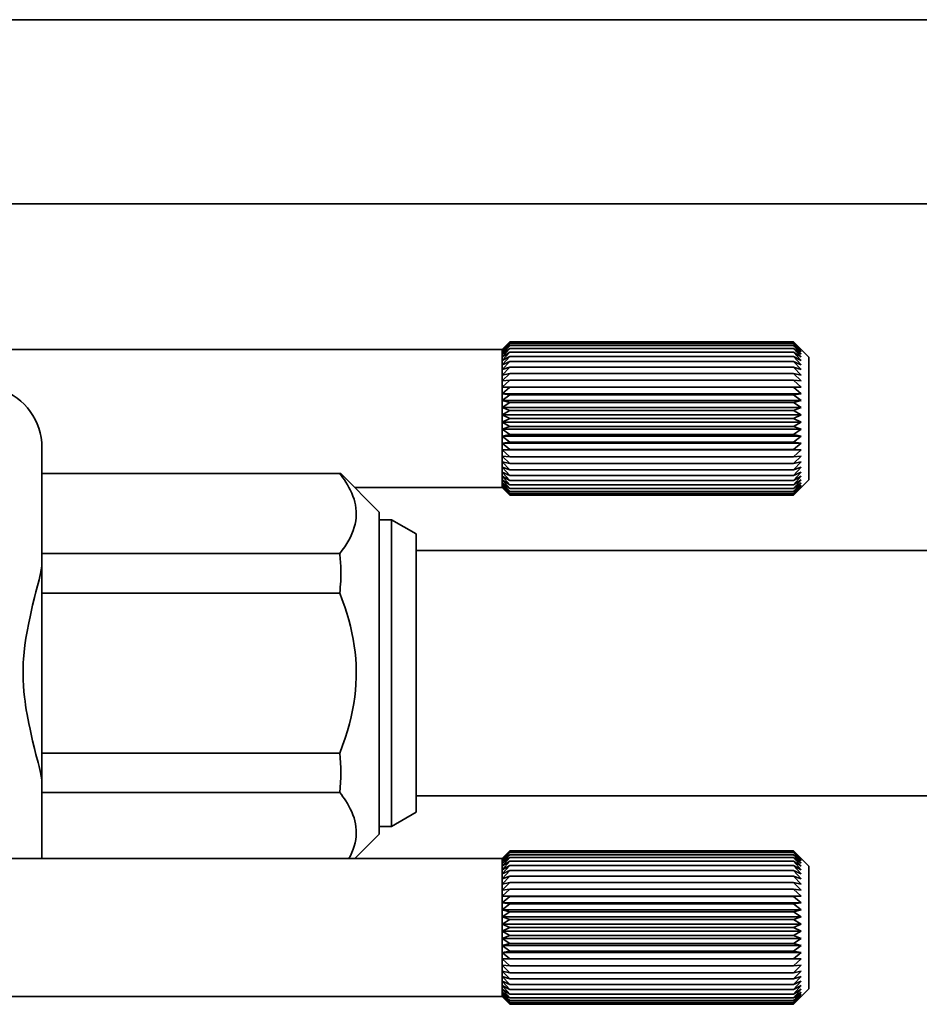
# Model space of a CAD drawing. Extents: x -125 to 1314, y 382 to 460.
# Drawn here: x 58 to 87, y 385 to 417 of the extents above; entities that cross this region are included whole.
import ezdxf

# ---------------------------------------------------------------- set-up
doc = ezdxf.new("R2010")
doc.units = 0

msp = doc.modelspace()

# ---------------------------------------------------------------- linework, layer by layer
at = {"color": 7, "lineweight": 35}
for p, q in [((-61.437729, 417), (1311.562378, 417)), ((-61.437729, 411), (1311.562378, 411)), ((53.312241, 406.25), (73.562271, 406.25)), ((70.762268, 399.700012), (128.762253, 399.700012)), ((70.762268, 391.700012), (128.762253, 391.700012)), ((47.562271, 389.650024), (73.562271, 389.650024)), ((47.562271, 385.150024), (73.562271, 385.150024))]:
    msp.add_line(p, q, dxfattribs=at)
at = {"color": 7, "lineweight": 35, "ltscale": 0.008893}
for p, q in [((73.562271, 406.246948), (73.812271, 406.5)), ((83.312271, 406.246948), (83.062271, 406.5)), ((73.562271, 401.753052), (73.812271, 401.5)), ((83.312271, 401.753052), (83.062271, 401.5)), ((73.562271, 385.153076), (73.812271, 384.900024)), ((83.312271, 385.153076), (83.062271, 384.900024))]:
    msp.add_line(p, q, dxfattribs=at)
at = {"color": 7, "lineweight": 35, "ltscale": 0.008839}
for p, q in [((73.562271, 406.25), (73.812271, 406.5)), ((73.562271, 401.75), (73.812271, 401.5)), ((73.562271, 389.650024), (73.812271, 389.900024)), ((73.562271, 385.150024), (73.812271, 384.900024))]:
    msp.add_line(p, q, dxfattribs=at)
at = {"color": 7, "lineweight": 35, "ltscale": 0.00909}
for p, q in [((73.562271, 406.22229), (73.812271, 406.486328)), ((83.312271, 406.22229), (83.062271, 406.486328)), ((73.562271, 401.77771), (73.812271, 401.513672)), ((83.312271, 401.77771), (83.062271, 401.513672)), ((73.562271, 385.177734), (73.812271, 384.913696)), ((83.312271, 385.177734), (83.062271, 384.913696))]:
    msp.add_line(p, q, dxfattribs=at)
at = {"color": 7, "lineweight": 35, "ltscale": 0.008653}
for p, q in [((73.562271, 406.246948), (73.812271, 406.486328)), ((83.312271, 406.246948), (83.062271, 406.486328)), ((73.562271, 401.753052), (73.812271, 401.513672)), ((83.312271, 401.753052), (83.062271, 401.513672)), ((73.562271, 389.646912), (73.812271, 389.886292)), ((83.312271, 389.646912), (83.062271, 389.886292)), ((73.562271, 385.153076), (73.812271, 384.913696)), ((83.312271, 385.153076), (83.062271, 384.913696))]:
    msp.add_line(p, q, dxfattribs=at)
at = {"color": 7, "lineweight": 35, "ltscale": 0.009237}
for p, q in [((73.562271, 406.17334), (73.812271, 406.445374)), ((83.312271, 406.17334), (83.062271, 406.445374)), ((73.562271, 401.82666), (73.812271, 401.554626)), ((83.312271, 401.82666), (83.062271, 401.554626)), ((73.562271, 385.226685), (73.812271, 384.954651)), ((83.312271, 385.226685), (83.062271, 384.954651))]:
    msp.add_line(p, q, dxfattribs=at)
at = {"color": 7, "lineweight": 35, "ltscale": 0.008377}
for p, q in [((73.562271, 406.22229), (73.812271, 406.445374)), ((83.312271, 406.22229), (83.062271, 406.445374)), ((73.562271, 401.77771), (73.812271, 401.554626)), ((83.312271, 401.77771), (83.062271, 401.554626)), ((73.562271, 385.177734), (73.812271, 384.954651)), ((83.312271, 385.177734), (83.062271, 384.954651))]:
    msp.add_line(p, q, dxfattribs=at)
at = {"color": 7, "lineweight": 35, "ltscale": 0.23125}
for p, q in [((83.062271, 406.5), (73.812271, 406.5)), ((83.062271, 406.486328), (73.812271, 406.486328)), ((83.062271, 406.445374), (73.812271, 406.445374)), ((83.062271, 406.377625), (73.812271, 406.377625)), ((83.062271, 406.283875), (73.812271, 406.283875)), ((83.062271, 406.1651), (73.812271, 406.1651)), ((83.062271, 406.022522), (73.812271, 406.022522)), ((83.062271, 405.85791), (73.812271, 405.85791)), ((83.062271, 405.672791), (73.812271, 405.672791)), ((83.062271, 405.469482), (73.812271, 405.469482)), ((83.062271, 405.25), (73.812271, 405.25)), ((83.062271, 405.016846), (73.812271, 405.016846)), ((83.062271, 404.772522), (73.812271, 404.772522)), ((83.062271, 404.519775), (73.812271, 404.519775)), ((83.062271, 404.261292), (73.812271, 404.261292)), ((83.062271, 404), (73.812271, 404)), ((83.062271, 403.738708), (73.812271, 403.738708)), ((83.062271, 403.480225), (73.812271, 403.480225)), ((83.062271, 403.227478), (73.812271, 403.227478)), ((83.062271, 402.983154), (73.812271, 402.983154)), ((83.062271, 402.75), (73.812271, 402.75)), ((83.062271, 402.530518), (73.812271, 402.530518)), ((83.062271, 402.327209), (73.812271, 402.327209)), ((83.062271, 402.142151), (73.812271, 402.142151)), ((83.062271, 401.977478), (73.812271, 401.977478)), ((83.062271, 401.834961), (73.812271, 401.834961)), ((83.062271, 401.716125), (73.812271, 401.716125)), ((83.062271, 401.622375), (73.812271, 401.622375)), ((83.062271, 401.554626), (73.812271, 401.554626)), ((83.062271, 401.513672), (73.812271, 401.513672)), ((83.062271, 401.5), (73.812271, 401.5)), ((83.062271, 389.900024), (73.812271, 389.900024)), ((83.062271, 389.886292), (73.812271, 389.886292)), ((83.062271, 389.845337), (73.812271, 389.845337)), ((83.062271, 389.777649), (73.812271, 389.777649)), ((83.062271, 389.683838), (73.812271, 389.683838)), ((83.062271, 389.565063), (73.812271, 389.565063)), ((83.062271, 389.422546), (73.812271, 389.422546)), ((83.062271, 389.257874), (73.812271, 389.257874)), ((83.062271, 389.072815), (73.812271, 389.072815)), ((83.062271, 388.869446), (73.812271, 388.869446)), ((83.062271, 388.650024), (73.812271, 388.650024)), ((83.062271, 388.41687), (73.812271, 388.41687)), ((83.062271, 388.172546), (73.812271, 388.172546)), ((83.062271, 387.9198), (73.812271, 387.9198)), ((83.062271, 387.661316), (73.812271, 387.661316)), ((83.062271, 387.400024), (73.812271, 387.400024)), ((83.062271, 387.138672), (73.812271, 387.138672)), ((83.062271, 386.880249), (73.812271, 386.880249)), ((83.062271, 386.627502), (73.812271, 386.627502)), ((83.062271, 386.383179), (73.812271, 386.383179)), ((83.062271, 386.150024), (73.812271, 386.150024)), ((83.062271, 385.930542), (73.812271, 385.930542)), ((83.062271, 385.727173), (73.812271, 385.727173)), ((83.062271, 385.542175), (73.812271, 385.542175)), ((83.062271, 385.377502), (73.812271, 385.377502)), ((83.062271, 385.234985), (73.812271, 385.234985)), ((83.062271, 385.11615), (73.812271, 385.11615)), ((83.062271, 385.022339), (73.812271, 385.022339)), ((83.062271, 384.954651), (73.812271, 384.954651)), ((83.062271, 384.913696), (73.812271, 384.913696)), ((83.062271, 384.900024), (73.812271, 384.900024))]:
    msp.add_line(p, q, dxfattribs=at)
at = {"color": 7, "lineweight": 35, "ltscale": 0.017672}
for p, q in [((83.562271, 406), (83.062424, 406.499817)), ((83.562271, 402), (83.062424, 401.500183)), ((83.562271, 389.400024), (83.062424, 389.899841))]:
    msp.add_line(p, q, dxfattribs=at)
at = {"color": 7, "lineweight": 35, "ltscale": 0.00933}
for p, q in [((73.562271, 406.100525), (73.812271, 406.377625)), ((83.312271, 406.100525), (83.062271, 406.377625)), ((73.562271, 401.899475), (73.812271, 401.622375)), ((83.312271, 401.899475), (83.062271, 401.622375)), ((73.562271, 389.500549), (73.812271, 389.777649)), ((83.312271, 389.500549), (83.062271, 389.777649)), ((73.562271, 385.299438), (73.812271, 385.022339)), ((83.312271, 385.299438), (83.062271, 385.022339))]:
    msp.add_line(p, q, dxfattribs=at)
at = {"color": 7, "lineweight": 35, "ltscale": 0.008071}
for p, q in [((73.562271, 406.17334), (73.812271, 406.377625)), ((83.312271, 406.17334), (83.062271, 406.377625)), ((73.562271, 401.82666), (73.812271, 401.622375)), ((83.312271, 401.82666), (83.062271, 401.622375)), ((73.562271, 389.573364), (73.812271, 389.777649)), ((83.312271, 389.573364), (83.062271, 389.777649))]:
    msp.add_line(p, q, dxfattribs=at)
at = {"color": 7, "lineweight": 35, "ltscale": 0.009368}
for p, q in [((73.562271, 406.004761), (73.812271, 406.283875)), ((83.312271, 406.004761), (83.062271, 406.283875)), ((73.562271, 401.995239), (73.812271, 401.716125)), ((83.312271, 401.995239), (83.062271, 401.716125))]:
    msp.add_line(p, q, dxfattribs=at)
at = {"color": 7, "lineweight": 35, "ltscale": 0.007751}
for p, q in [((73.562271, 406.100525), (73.812271, 406.283875)), ((83.312271, 406.100525), (83.062271, 406.283875)), ((73.562271, 401.899475), (73.812271, 401.716125)), ((83.312271, 401.899475), (83.062271, 401.716125))]:
    msp.add_line(p, q, dxfattribs=at)
at = {"color": 7, "lineweight": 35, "ltscale": 7.6e-05}
for p, q in [((73.562271, 406.246948), (73.562271, 406.25)), ((73.562271, 401.75), (73.562271, 401.753052)), ((73.562271, 385.150024), (73.562271, 385.153076))]:
    msp.add_line(p, q, dxfattribs=at)
at = {"color": 7, "lineweight": 35, "ltscale": 0.000693}
for p, q in [((73.562271, 406.22229), (73.562271, 406.25)), ((73.562271, 389.622314), (73.562271, 389.650024))]:
    msp.add_line(p, q, dxfattribs=at)
at = {"color": 7, "lineweight": 35, "ltscale": 0.001224}
for p, q in [((73.562271, 406.17334), (73.562271, 406.22229)), ((73.562271, 389.573364), (73.562271, 389.622314))]:
    msp.add_line(p, q, dxfattribs=at)
at = {"color": 7, "lineweight": 35, "ltscale": 0.00182}
for p, q in [((73.562271, 406.100525), (73.562271, 406.17334)), ((73.562271, 401.82666), (73.562271, 401.899475)), ((73.562271, 389.500549), (73.562271, 389.573364))]:
    msp.add_line(p, q, dxfattribs=at)
at = {"color": 7, "lineweight": 35, "ltscale": 0.009348}
for p, q in [((73.562271, 405.887024), (73.812271, 406.1651)), ((83.312271, 405.887024), (83.062271, 406.1651)), ((73.562271, 402.113037), (73.812271, 401.834961)), ((83.312271, 402.113037), (83.062271, 401.834961))]:
    msp.add_line(p, q, dxfattribs=at)
at = {"color": 7, "lineweight": 35, "ltscale": 0.002394}
for p, q in [((73.562271, 406.004761), (73.562271, 406.100525)), ((73.562271, 401.899475), (73.562271, 401.995239)), ((73.562271, 389.404785), (73.562271, 389.500549)), ((73.562271, 385.299438), (73.562271, 385.395203))]:
    msp.add_line(p, q, dxfattribs=at)
at = {"color": 7, "lineweight": 35, "ltscale": 0.003867}
for p, q in [((73.562271, 406.004761), (73.692245, 406.088623)), ((83.312271, 406.004761), (83.182297, 406.088623)), ((73.562271, 389.404785), (73.692245, 389.488647)), ((83.312271, 389.404785), (83.182297, 389.488647))]:
    msp.add_line(p, q, dxfattribs=at)
at = {"color": 7, "lineweight": 35, "ltscale": 0.003558}
for p, q in [((73.692245, 406.088623), (73.812271, 406.1651)), ((83.182297, 406.088623), (83.062271, 406.1651))]:
    msp.add_line(p, q, dxfattribs=at)
at = {"color": 7, "lineweight": 35, "ltscale": 0.009271}
for p, q in [((73.562271, 405.748596), (73.812271, 406.022522)), ((83.312271, 405.748596), (83.062271, 406.022522)), ((73.562271, 402.251404), (73.812271, 401.977478)), ((83.312271, 402.251404), (83.062271, 401.977478)), ((73.562271, 385.651428), (73.812271, 385.377502)), ((83.312271, 385.651428), (83.062271, 385.377502))]:
    msp.add_line(p, q, dxfattribs=at)
at = {"color": 7, "lineweight": 35, "ltscale": 0.007109}
for p, q in [((73.562271, 405.887024), (73.812271, 406.022522)), ((83.312271, 405.887024), (83.062271, 406.022522)), ((73.562271, 389.287048), (73.812271, 389.422546)), ((83.312271, 389.287048), (83.062271, 389.422546)), ((73.562271, 385.513), (73.812271, 385.377502)), ((83.312271, 385.513), (83.062271, 385.377502))]:
    msp.add_line(p, q, dxfattribs=at)
at = {"color": 7, "lineweight": 35, "ltscale": 0.000754}
msp.add_line((73.562271, 405.974609), (73.562271, 406.004761), dxfattribs=at)
at = {"color": 7, "lineweight": 35, "ltscale": 0.00219}
msp.add_line((73.562271, 405.887024), (73.562271, 405.974609), dxfattribs=at)
at = {"color": 7, "lineweight": 35, "ltscale": 0.003461}
for p, q in [((73.562271, 405.748596), (73.562271, 405.887024)), ((73.562271, 385.513), (73.562271, 385.651428))]:
    msp.add_line(p, q, dxfattribs=at)
at = {"color": 7, "lineweight": 35, "ltscale": 0.009143}
for p, q in [((73.562271, 405.591003), (73.812271, 405.85791)), ((83.312271, 405.591003), (83.062271, 405.85791)), ((73.562271, 388.990967), (73.812271, 389.257874)), ((83.312271, 388.990967), (83.062271, 389.257874))]:
    msp.add_line(p, q, dxfattribs=at)
at = {"color": 7, "lineweight": 35, "ltscale": 0.006821}
for p, q in [((73.562271, 405.748596), (73.812271, 405.85791)), ((83.312271, 405.748596), (83.062271, 405.85791)), ((73.562271, 402.251404), (73.812271, 402.142151)), ((83.312271, 402.251404), (83.062271, 402.142151)), ((73.562271, 389.14856), (73.812271, 389.257874)), ((83.312271, 389.14856), (83.062271, 389.257874)), ((73.562271, 385.651428), (73.812271, 385.542175)), ((83.312271, 385.651428), (83.062271, 385.542175))]:
    msp.add_line(p, q, dxfattribs=at)
at = {"color": 7, "lineweight": 35, "ltscale": 0.00394}
for p, q in [((73.562271, 405.591003), (73.562271, 405.748596)), ((73.562271, 402.251404), (73.562271, 402.408997)), ((73.562271, 388.990967), (73.562271, 389.14856)), ((73.562271, 385.651428), (73.562271, 385.809021))]:
    msp.add_line(p, q, dxfattribs=at)
at = {"color": 7, "lineweight": 35, "ltscale": 0.00612}
for p, q in [((83.562271, 405.755188), (83.562271, 406)), ((83.562271, 389.155212), (83.562271, 389.400024))]:
    msp.add_line(p, q, dxfattribs=at)
at = {"color": 7, "lineweight": 35, "ltscale": 0.09388}
for p, q in [((83.562271, 402), (83.562271, 405.755188)), ((83.562271, 385.400024), (83.562271, 389.155212))]:
    msp.add_line(p, q, dxfattribs=at)
at = {"color": 7, "lineweight": 35, "ltscale": 0.00896}
for p, q in [((73.562271, 405.415955), (73.812271, 405.672791)), ((83.312271, 405.415955), (83.062271, 405.672791)), ((73.562271, 402.584045), (73.812271, 402.327209)), ((83.312271, 402.584045), (83.062271, 402.327209)), ((73.562271, 388.815979), (73.812271, 389.072815)), ((83.312271, 388.815979), (83.062271, 389.072815)), ((73.562271, 385.984009), (73.812271, 385.727173)), ((83.312271, 385.984009), (83.062271, 385.727173))]:
    msp.add_line(p, q, dxfattribs=at)
at = {"color": 7, "lineweight": 35, "ltscale": 0.006576}
for p, q in [((73.562271, 405.591003), (73.812271, 405.672791)), ((83.312271, 405.591003), (83.062271, 405.672791)), ((73.562271, 402.408997), (73.812271, 402.327209)), ((83.312271, 402.408997), (83.062271, 402.327209)), ((73.562271, 388.990967), (73.812271, 389.072815)), ((83.312271, 388.990967), (83.062271, 389.072815)), ((73.562271, 385.809021), (73.812271, 385.727173)), ((83.312271, 385.809021), (83.062271, 385.727173))]:
    msp.add_line(p, q, dxfattribs=at)
at = {"color": 7, "lineweight": 35, "ltscale": 0.004376}
for p, q in [((73.562271, 405.415955), (73.562271, 405.591003)), ((73.562271, 402.408997), (73.562271, 402.584045))]:
    msp.add_line(p, q, dxfattribs=at)
at = {"color": 7, "lineweight": 35, "ltscale": 0.008735}
for p, q in [((73.562271, 405.225403), (73.812271, 405.469482)), ((83.312271, 405.225403), (83.062271, 405.469482)), ((73.562271, 402.774597), (73.812271, 402.530518)), ((83.312271, 402.774597), (83.062271, 402.530518))]:
    msp.add_line(p, q, dxfattribs=at)
at = {"color": 7, "lineweight": 35, "ltscale": 0.006392}
for p, q in [((73.562271, 405.415955), (73.812271, 405.469482)), ((83.312271, 405.415955), (83.062271, 405.469482)), ((73.562271, 402.584045), (73.812271, 402.530518)), ((83.312271, 402.584045), (83.062271, 402.530518))]:
    msp.add_line(p, q, dxfattribs=at)
at = {"color": 7, "lineweight": 35, "ltscale": 0.004764}
for p, q in [((73.562271, 405.225403), (73.562271, 405.415955)), ((73.562271, 402.584045), (73.562271, 402.774597)), ((73.562271, 388.625427), (73.562271, 388.815979)), ((73.562271, 385.984009), (73.562271, 386.174561))]:
    msp.add_line(p, q, dxfattribs=at)
at = {"color": 7, "lineweight": 35, "ltscale": 0.008468}
for p, q in [((73.562271, 405.021484), (73.812271, 405.25)), ((83.312271, 405.021484), (83.062271, 405.25)), ((73.562271, 402.978516), (73.812271, 402.75)), ((83.312271, 402.978516), (83.062271, 402.75)), ((73.562271, 386.37854), (73.812271, 386.150024)), ((83.312271, 386.37854), (83.062271, 386.150024))]:
    msp.add_line(p, q, dxfattribs=at)
at = {"color": 7, "lineweight": 35, "ltscale": 0.00628}
for p, q in [((73.562271, 405.225403), (73.812271, 405.25)), ((83.312271, 405.225403), (83.062271, 405.25)), ((73.562271, 402.774597), (73.812271, 402.75)), ((83.312271, 402.774597), (83.062271, 402.75)), ((73.562271, 388.625427), (73.812271, 388.650024)), ((83.312271, 388.625427), (83.062271, 388.650024)), ((73.562271, 386.174561), (73.812271, 386.150024)), ((83.312271, 386.174561), (83.062271, 386.150024))]:
    msp.add_line(p, q, dxfattribs=at)
at = {"color": 7, "lineweight": 35, "ltscale": 0.005098}
msp.add_line((73.562271, 405.021484), (73.562271, 405.225403), dxfattribs=at)
at = {"color": 7, "lineweight": 35, "ltscale": 0.005379}
for p, q in [((73.562271, 404.806335), (73.562271, 405.021484)), ((73.562271, 402.978516), (73.562271, 403.193665)), ((73.562271, 388.206299), (73.562271, 388.421448)), ((73.562271, 386.37854), (73.562271, 386.593689))]:
    msp.add_line(p, q, dxfattribs=at)
at = {"color": 7, "lineweight": 35, "ltscale": 0.006251}
for p, q in [((73.562271, 405.021484), (73.812271, 405.016846)), ((83.312271, 405.021484), (83.062271, 405.016846)), ((73.562271, 402.978516), (73.812271, 402.983154)), ((83.312271, 402.978516), (83.062271, 402.983154)), ((73.562271, 388.421448), (73.812271, 388.41687)), ((83.312271, 388.421448), (83.062271, 388.41687)), ((73.562271, 386.37854), (73.812271, 386.383179)), ((83.312271, 386.37854), (83.062271, 386.383179))]:
    msp.add_line(p, q, dxfattribs=at)
at = {"color": 7, "lineweight": 35, "ltscale": 0.24375}
for p, q in [((83.312271, 405.021484), (73.562271, 405.021484)), ((83.312271, 404.806335), (73.562271, 404.806335)), ((83.312271, 404.582336), (73.562271, 404.582336)), ((83.312271, 404.35199), (73.562271, 404.35199)), ((83.312271, 404.117737), (73.562271, 404.117737)), ((83.312271, 403.882263), (73.562271, 403.882263)), ((83.312271, 403.648071), (73.562271, 403.648071)), ((83.312271, 403.417664), (73.562271, 403.417664)), ((83.312271, 403.193665), (73.562271, 403.193665)), ((83.312271, 402.978516), (73.562271, 402.978516)), ((83.312271, 388.421448), (73.562271, 388.421448)), ((83.312271, 388.206299), (73.562271, 388.206299)), ((83.312271, 387.982361), (73.562271, 387.982361)), ((83.312271, 387.752014), (73.562271, 387.752014)), ((83.312271, 387.517761), (73.562271, 387.517761)), ((83.312271, 387.282227), (73.562271, 387.282227)), ((83.312271, 387.048035), (73.562271, 387.048035)), ((83.312271, 386.817627), (73.562271, 386.817627)), ((83.312271, 386.593689), (73.562271, 386.593689)), ((83.312271, 386.37854), (73.562271, 386.37854))]:
    msp.add_line(p, q, dxfattribs=at)
at = {"color": 7, "lineweight": 35, "ltscale": 0.008171}
for p, q in [((73.562271, 404.806335), (73.812271, 405.016846)), ((83.312271, 404.806335), (83.062271, 405.016846)), ((73.562271, 403.193665), (73.812271, 402.983154)), ((83.312271, 403.193665), (83.062271, 402.983154)), ((73.562271, 386.593689), (73.812271, 386.383179)), ((83.312271, 386.593689), (83.062271, 386.383179))]:
    msp.add_line(p, q, dxfattribs=at)
at = {"color": 7, "lineweight": 35, "ltscale": 0.0056}
for p, q in [((73.562271, 404.582336), (73.562271, 404.806335)), ((73.562271, 403.193665), (73.562271, 403.417664))]:
    msp.add_line(p, q, dxfattribs=at)
at = {"color": 7, "lineweight": 35, "ltscale": 0.006307}
for p, q in [((73.562271, 404.806335), (73.812271, 404.772522)), ((83.312271, 404.806335), (83.062271, 404.772522)), ((73.562271, 403.193665), (73.812271, 403.227478)), ((83.312271, 403.193665), (83.062271, 403.227478)), ((73.562271, 388.206299), (73.812271, 388.172546)), ((83.312271, 388.206299), (83.062271, 388.172546)), ((73.562271, 386.593689), (73.812271, 386.627502)), ((83.312271, 386.593689), (83.062271, 386.627502))]:
    msp.add_line(p, q, dxfattribs=at)
at = {"color": 7, "lineweight": 35, "ltscale": 0.007853}
for p, q in [((73.562271, 404.582336), (73.812271, 404.772522)), ((83.312271, 404.582336), (83.062271, 404.772522)), ((73.562271, 403.417664), (73.812271, 403.227478)), ((83.312271, 403.417664), (83.062271, 403.227478)), ((73.562271, 387.982361), (73.812271, 388.172546)), ((83.312271, 387.982361), (83.062271, 388.172546))]:
    msp.add_line(p, q, dxfattribs=at)
at = {"color": 7, "lineweight": 35, "ltscale": 0.005759}
for p, q in [((73.562271, 404.35199), (73.562271, 404.582336)), ((73.562271, 387.752014), (73.562271, 387.982361))]:
    msp.add_line(p, q, dxfattribs=at)
at = {"color": 7, "lineweight": 35, "ltscale": 0.006443}
for p, q in [((73.562271, 404.582336), (73.812271, 404.519775)), ((83.312271, 404.582336), (83.062271, 404.519775)), ((73.562271, 403.417664), (73.812271, 403.480225)), ((83.312271, 403.417664), (83.062271, 403.480225)), ((73.562271, 387.982361), (73.812271, 387.9198)), ((83.312271, 387.982361), (83.062271, 387.9198)), ((73.562271, 386.817627), (73.812271, 386.880249)), ((83.312271, 386.817627), (83.062271, 386.880249))]:
    msp.add_line(p, q, dxfattribs=at)
at = {"color": 7, "lineweight": 35, "ltscale": 0.007527}
for p, q in [((73.562271, 404.35199), (73.812271, 404.519775)), ((83.312271, 404.35199), (83.062271, 404.519775)), ((73.562271, 387.752014), (73.812271, 387.9198)), ((83.312271, 387.752014), (83.062271, 387.9198)), ((73.562271, 387.048035), (73.812271, 386.880249)), ((83.312271, 387.048035), (83.062271, 386.880249))]:
    msp.add_line(p, q, dxfattribs=at)
at = {"color": 7, "lineweight": 35, "ltscale": 0.005856}
for p, q in [((73.562271, 404.117737), (73.562271, 404.35199)), ((73.562271, 387.517761), (73.562271, 387.752014))]:
    msp.add_line(p, q, dxfattribs=at)
at = {"color": 7, "lineweight": 35, "ltscale": 0.006649}
for p, q in [((73.562271, 404.35199), (73.812271, 404.261292)), ((83.312271, 404.35199), (83.062271, 404.261292)), ((73.562271, 387.752014), (73.812271, 387.661316)), ((83.312271, 387.752014), (83.062271, 387.661316))]:
    msp.add_line(p, q, dxfattribs=at)
at = {"color": 7, "lineweight": 35, "ltscale": 0.007207}
for p, q in [((73.562271, 404.117737), (73.812271, 404.261292)), ((83.312271, 404.117737), (83.062271, 404.261292)), ((73.562271, 403.882263), (73.812271, 403.738708)), ((83.312271, 403.882263), (83.062271, 403.738708)), ((73.562271, 387.517761), (73.812271, 387.661316)), ((83.312271, 387.517761), (83.062271, 387.661316)), ((73.562271, 387.282227), (73.812271, 387.138672)), ((83.312271, 387.282227), (83.062271, 387.138672))]:
    msp.add_line(p, q, dxfattribs=at)
at = {"color": 7, "lineweight": 35, "ltscale": 0.005887}
msp.add_line((73.562271, 403.882263), (73.562271, 404.117737), dxfattribs=at)
at = {"color": 7, "lineweight": 35, "ltscale": 0.006908}
for p, q in [((73.562271, 404.117737), (73.812271, 404)), ((73.562271, 403.882263), (73.812271, 404)), ((83.312271, 404.117737), (83.062271, 404)), ((83.312271, 403.882263), (83.062271, 404)), ((73.562271, 387.517761), (73.812271, 387.400024)), ((83.312271, 387.517761), (83.062271, 387.400024))]:
    msp.add_line(p, q, dxfattribs=at)
at = {"color": 7, "lineweight": 35, "ltscale": 0.005855}
for p, q in [((73.562271, 403.648071), (73.562271, 403.882263)), ((73.562271, 387.048035), (73.562271, 387.282227))]:
    msp.add_line(p, q, dxfattribs=at)
at = {"color": 7, "lineweight": 35, "ltscale": 0.006648}
for p, q in [((73.562271, 403.648071), (73.812271, 403.738708)), ((83.312271, 403.648071), (83.062271, 403.738708)), ((73.562271, 387.048035), (73.812271, 387.138672)), ((83.312271, 387.048035), (83.062271, 387.138672))]:
    msp.add_line(p, q, dxfattribs=at)
at = {"color": 7, "lineweight": 35, "ltscale": 0.00576}
for p, q in [((73.562271, 403.417664), (73.562271, 403.648071)), ((73.562271, 386.817627), (73.562271, 387.048035))]:
    msp.add_line(p, q, dxfattribs=at)
at = {"color": 7, "lineweight": 35, "ltscale": 0.007528}
for p, q in [((73.562271, 403.648071), (73.812271, 403.480225)), ((83.312271, 403.648071), (83.062271, 403.480225))]:
    msp.add_line(p, q, dxfattribs=at)
at = {"color": 7, "lineweight": 35, "ltscale": 0.083769}
msp.add_line((58.562271, 403.058472), (58.562271, 399.707703), dxfattribs=at)
at = {"color": 7, "lineweight": 35, "ltscale": 0.001431}
for p, q in [((73.562271, 402.921265), (73.562271, 402.978516)), ((73.562271, 386.321289), (73.562271, 386.37854))]:
    msp.add_line(p, q, dxfattribs=at)
at = {"color": 7, "lineweight": 35, "ltscale": 0.003667}
msp.add_line((73.562271, 402.774597), (73.562271, 402.921265), dxfattribs=at)
at = {"color": 7, "lineweight": 35, "ltscale": 0.009141}
for p, q in [((73.562271, 402.408997), (73.812271, 402.142151)), ((83.312271, 402.408997), (83.062271, 402.142151)), ((73.562271, 385.809021), (73.812271, 385.542175)), ((83.312271, 385.809021), (83.062271, 385.542175))]:
    msp.add_line(p, q, dxfattribs=at)
at = {"color": 7, "lineweight": 35, "ltscale": 0.003459}
msp.add_line((73.562271, 402.113037), (73.562271, 402.251404), dxfattribs=at)
at = {"color": 7, "lineweight": 35, "ltscale": 0.242696}
for p, q in [((58.562271, 402.200012), (68.270096, 402.200012)), ((58.562271, 399.592346), (68.270096, 399.592346)), ((58.562271, 398.307739), (68.270096, 398.307739)), ((58.562271, 393.092346), (68.270096, 393.092346)), ((58.562271, 391.807739), (68.270096, 391.807739))]:
    msp.add_line(p, q, dxfattribs=at)
at = {"color": 7, "lineweight": 35, "ltscale": 0.002217}
msp.add_line((68.270096, 402.200012), (68.324585, 402.130066), dxfattribs=at)
at = {"color": 7, "lineweight": 35, "ltscale": 0.001054}
msp.add_line((68.312271, 402.200012), (68.270096, 402.200012), dxfattribs=at)
at = {"color": 7, "lineweight": 35, "ltscale": 0.044194}
msp.add_line((69.562271, 400.950012), (68.312271, 402.200012), dxfattribs=at)
at = {"color": 7, "lineweight": 35, "ltscale": 0.002142}
for p, q in [((68.324585, 402.130066), (68.375687, 402.061279)), ((68.324585, 391.737732), (68.375687, 391.668945))]:
    msp.add_line(p, q, dxfattribs=at)
at = {"color": 7, "lineweight": 35, "ltscale": 0.002066}
for p, q in [((68.375687, 402.061279), (68.423325, 401.993774)), ((68.375687, 391.668945), (68.423325, 391.60144))]:
    msp.add_line(p, q, dxfattribs=at)
at = {"color": 7, "lineweight": 35, "ltscale": 0.002002}
msp.add_line((68.423325, 401.993774), (68.467819, 401.927185), dxfattribs=at)
at = {"color": 7, "lineweight": 35, "ltscale": 0.002581}
for p, q in [((68.467819, 401.927185), (68.522537, 401.839661)), ((68.810379, 400.971558), (68.812012, 400.868347)), ((68.810379, 390.579285), (68.812012, 390.476074))]:
    msp.add_line(p, q, dxfattribs=at)
at = {"color": 7, "lineweight": 35, "ltscale": 0.002945}
for p, q in [((73.562271, 401.995239), (73.562271, 402.113037)), ((73.562271, 385.395203), (73.562271, 385.513))]:
    msp.add_line(p, q, dxfattribs=at)
at = {"color": 7, "lineweight": 35, "ltscale": 0.00711}
for p, q in [((73.562271, 402.113037), (73.812271, 401.977478)), ((83.312271, 402.113037), (83.062271, 401.977478))]:
    msp.add_line(p, q, dxfattribs=at)
at = {"color": 7, "lineweight": 35, "ltscale": 0.007424}
for p, q in [((73.562271, 401.995239), (73.812271, 401.834961)), ((83.312271, 401.995239), (83.062271, 401.834961))]:
    msp.add_line(p, q, dxfattribs=at)
at = {"color": 7, "lineweight": 35, "ltscale": 0.002484}
msp.add_line((68.522537, 401.839661), (68.572052, 401.75354), dxfattribs=at)
at = {"color": 7, "lineweight": 35, "ltscale": 0.002395}
for p, q in [((68.572052, 401.75354), (68.616516, 401.668701)), ((68.572052, 391.361267), (68.616516, 391.276428))]:
    msp.add_line(p, q, dxfattribs=at)
at = {"color": 7, "lineweight": 35, "ltscale": 0.002768}
msp.add_line((68.616516, 401.668701), (68.663483, 401.56842), dxfattribs=at)
at = {"color": 7, "lineweight": 35, "ltscale": 0.12}
msp.add_line((68.762268, 401.75), (73.562271, 401.75), dxfattribs=at)
at = {"color": 7, "lineweight": 35, "ltscale": 0.001917}
for p, q in [((73.562271, 401.75), (73.562271, 401.82666)), ((73.562271, 385.150024), (73.562271, 385.226685))]:
    msp.add_line(p, q, dxfattribs=at)
at = {"color": 7, "lineweight": 35, "ltscale": 0.000616}
for p, q in [((73.562271, 401.753052), (73.562271, 401.77771)), ((73.562271, 385.153076), (73.562271, 385.177734))]:
    msp.add_line(p, q, dxfattribs=at)
at = {"color": 7, "lineweight": 35, "ltscale": 0.00267}
msp.add_line((68.663483, 401.56842), (68.70369, 401.469482), dxfattribs=at)
at = {"color": 7, "lineweight": 35, "ltscale": 0.002585}
for p, q in [((68.70369, 401.469482), (68.73735, 401.371704)), ((68.70369, 391.077209), (68.73735, 390.979431))]:
    msp.add_line(p, q, dxfattribs=at)
at = {"color": 7, "lineweight": 35, "ltscale": 0.002514}
for p, q in [((68.73735, 401.371704), (68.764648, 401.274902)), ((68.73735, 390.979431), (68.764648, 390.882629))]:
    msp.add_line(p, q, dxfattribs=at)
at = {"color": 7, "lineweight": 35, "ltscale": 0.002457}
msp.add_line((68.764648, 401.274902), (68.78569, 401.178894), dxfattribs=at)
at = {"color": 7, "lineweight": 35, "ltscale": 0.002627}
msp.add_line((68.78569, 401.178894), (68.80162, 401.075012), dxfattribs=at)
at = {"color": 7, "lineweight": 35, "ltscale": 0.002596}
for p, q in [((68.80162, 401.075012), (68.810379, 400.971558)), ((68.80162, 390.682739), (68.810379, 390.579285))]:
    msp.add_line(p, q, dxfattribs=at)
at = {"color": 7, "lineweight": 35, "ltscale": 0.062962}
msp.add_line((69.562271, 398.431519), (69.562271, 400.950012), dxfattribs=at)
at = {"color": 7, "lineweight": 35, "ltscale": 0.002651}
msp.add_line((68.79393, 400.661499), (68.774124, 400.557312), dxfattribs=at)
at = {"color": 7, "lineweight": 35, "ltscale": 0.002607}
msp.add_line((68.806549, 400.765015), (68.79393, 400.661499), dxfattribs=at)
at = {"color": 7, "lineweight": 35, "ltscale": 0.002587}
for p, q in [((68.812012, 400.868347), (68.806549, 400.765015)), ((68.812012, 390.476074), (68.806549, 390.372742))]:
    msp.add_line(p, q, dxfattribs=at)
at = {"color": 7, "lineweight": 35, "ltscale": 0.01}
for p, q in [((69.562271, 400.700012), (69.962265, 400.700012)), ((69.562271, 390.700012), (69.962265, 390.700012))]:
    msp.add_line(p, q, dxfattribs=at)
at = {"color": 7, "lineweight": 35, "ltscale": 0.1875}
msp.add_line((69.962265, 393.200012), (69.962265, 400.700012), dxfattribs=at)
at = {"color": 7, "lineweight": 35, "ltscale": 0.023094}
for p, q in [((70.762268, 400.238159), (69.962265, 400.700012)), ((70.762268, 391.161926), (69.962265, 390.700012))]:
    msp.add_line(p, q, dxfattribs=at)
at = {"color": 7, "lineweight": 35, "ltscale": 0.002885}
for p, q in [((68.712326, 400.346313), (68.669983, 400.238953)), ((58.562271, 391.692322), (58.562271, 391.807739)), ((68.712326, 389.953979), (68.669983, 389.846619))]:
    msp.add_line(p, q, dxfattribs=at)
at = {"color": 7, "lineweight": 35, "ltscale": 0.002788}
msp.add_line((68.746979, 400.452332), (68.712326, 400.346313), dxfattribs=at)
at = {"color": 7, "lineweight": 35, "ltscale": 0.002711}
for p, q in [((68.774124, 400.557312), (68.746979, 400.452332)), ((68.774124, 390.165039), (68.746979, 390.060059))]:
    msp.add_line(p, q, dxfattribs=at)
at = {"color": 7, "lineweight": 35, "ltscale": 0.003046}
msp.add_line((68.565414, 400.026794), (68.503708, 399.921753), dxfattribs=at)
at = {"color": 7, "lineweight": 35, "ltscale": 0.002914}
msp.add_line((68.619659, 400.129944), (68.565414, 400.026794), dxfattribs=at)
at = {"color": 7, "lineweight": 35, "ltscale": 0.003002}
for p, q in [((68.669983, 400.238953), (68.619659, 400.129944)), ((68.669983, 389.846619), (68.619659, 389.73761))]:
    msp.add_line(p, q, dxfattribs=at)
at = {"color": 7, "lineweight": 35, "ltscale": 0.17018}
msp.add_line((70.762268, 393.430969), (70.762268, 400.238159), dxfattribs=at)
at = {"color": 7, "lineweight": 35, "ltscale": 0.002884}
msp.add_line((58.562271, 399.707703), (58.562271, 399.592346), dxfattribs=at)
at = {"color": 7, "lineweight": 35, "ltscale": 0.003544}
msp.add_line((68.356476, 399.704773), (68.270096, 399.592346), dxfattribs=at)
at = {"color": 7, "lineweight": 35, "ltscale": 0.003362}
msp.add_line((68.434189, 399.814514), (68.356476, 399.704773), dxfattribs=at)
at = {"color": 7, "lineweight": 35, "ltscale": 0.003195}
msp.add_line((68.503708, 399.921753), (68.434189, 399.814514), dxfattribs=at)
at = {"color": 7, "lineweight": 35, "ltscale": 0.032115}
for p, q in [((58.562271, 398.307739), (58.562271, 399.592346)), ((58.562271, 391.807739), (58.562271, 393.092346))]:
    msp.add_line(p, q, dxfattribs=at)
at = {"color": 7, "lineweight": 35, "ltscale": 0.002992}
msp.add_line((58.522217, 398.947021), (58.543594, 399.064758), dxfattribs=at)
at = {"color": 7, "lineweight": 35, "ltscale": 0.001568}
for p, q in [((58.543594, 399.064758), (58.55217, 399.126892)), ((58.543594, 392.335266), (58.55217, 392.273132))]:
    msp.add_line(p, q, dxfattribs=at)
at = {"color": 7, "lineweight": 35, "ltscale": 0.001523}
for p, q in [((58.55217, 399.126892), (58.558243, 399.1875)), ((58.55217, 392.273132), (58.558243, 392.212524))]:
    msp.add_line(p, q, dxfattribs=at)
at = {"color": 7, "lineweight": 35, "ltscale": 0.001234}
msp.add_line((58.558243, 399.1875), (58.561249, 399.236755), dxfattribs=at)
at = {"color": 7, "lineweight": 35, "ltscale": 0.001206}
msp.add_line((58.561249, 399.236755), (58.562271, 399.284973), dxfattribs=at)
at = {"color": 7, "lineweight": 35, "ltscale": 0.003273}
for p, q in [((58.441956, 398.616943), (58.474915, 398.743652)), ((58.441971, 392.783081), (58.47493, 392.656372))]:
    msp.add_line(p, q, dxfattribs=at)
at = {"color": 7, "lineweight": 35, "ltscale": 0.002661}
msp.add_line((58.474915, 398.743652), (58.500183, 398.847046), dxfattribs=at)
at = {"color": 7, "lineweight": 35, "ltscale": 0.002559}
for p, q in [((58.500183, 398.847046), (58.522217, 398.947021)), ((58.500183, 392.552917), (58.522217, 392.452942))]:
    msp.add_line(p, q, dxfattribs=at)
at = {"color": 7, "lineweight": 35, "ltscale": 0.006877}
msp.add_line((58.370834, 398.351196), (58.441956, 398.616943), dxfattribs=at)
at = {"color": 7, "lineweight": 35, "ltscale": 0.199538}
msp.add_line((69.562271, 390.450012), (69.562271, 398.431519), dxfattribs=at)
at = {"color": 7, "lineweight": 35, "ltscale": 0.006343}
msp.add_line((58.262283, 397.912048), (58.321075, 398.158875), dxfattribs=at)
at = {"color": 7, "lineweight": 35, "ltscale": 0.004966}
for p, q in [((58.321075, 398.158875), (58.370834, 398.351196)), ((58.321075, 393.24115), (58.370834, 393.048828))]:
    msp.add_line(p, q, dxfattribs=at)
at = {"color": 7, "lineweight": 35, "ltscale": 0.026143}
msp.add_line((58.562271, 398.307739), (58.562271, 397.262024), dxfattribs=at)
at = {"color": 7, "lineweight": 35, "ltscale": 0.006026}
msp.add_line((68.356476, 398.082703), (68.270096, 398.307739), dxfattribs=at)
at = {"color": 7, "lineweight": 35, "ltscale": 0.005818}
msp.add_line((68.434189, 397.863342), (68.356476, 398.082703), dxfattribs=at)
at = {"color": 7, "lineweight": 35, "ltscale": 0.009694}
msp.add_line((58.262268, 397.912048), (58.178818, 397.533386), dxfattribs=at)
at = {"color": 7, "lineweight": 35, "ltscale": 0.005638}
msp.add_line((68.503708, 397.648804), (68.434189, 397.863342), dxfattribs=at)
at = {"color": 7, "lineweight": 35, "ltscale": 0.004894}
msp.add_line((58.178818, 397.533386), (58.138718, 397.341797), dxfattribs=at)
at = {"color": 7, "lineweight": 35, "ltscale": 0.005474}
msp.add_line((68.565414, 397.438721), (68.503708, 397.648804), dxfattribs=at)
at = {"color": 7, "lineweight": 35, "ltscale": 0.005333}
msp.add_line((68.619659, 397.232422), (68.565414, 397.438721), dxfattribs=at)
at = {"color": 7, "lineweight": 35, "ltscale": 0.007384}
msp.add_line((58.138718, 397.341797), (58.082642, 397.051819), dxfattribs=at)
at = {"color": 7, "lineweight": 35, "ltscale": 0.078101}
msp.add_line((58.562271, 394.138), (58.562271, 397.262024), dxfattribs=at)
at = {"color": 7, "lineweight": 35, "ltscale": 0.005592}
msp.add_line((68.669983, 397.014465), (68.619659, 397.232422), dxfattribs=at)
at = {"color": 7, "lineweight": 35, "ltscale": 0.005591}
msp.add_line((58.045044, 396.832214), (58.01239, 396.610962), dxfattribs=at)
at = {"color": 7, "lineweight": 35, "ltscale": 0.00557}
msp.add_line((58.082642, 397.051819), (58.045044, 396.832214), dxfattribs=at)
at = {"color": 7, "lineweight": 35, "ltscale": 0.005473}
msp.add_line((68.712326, 396.799683), (68.669983, 397.014465), dxfattribs=at)
at = {"color": 7, "lineweight": 35, "ltscale": 0.005371}
for p, q in [((68.746979, 396.587646), (68.712326, 396.799683)), ((68.761917, 394.921082), (68.78569, 395.134583))]:
    msp.add_line(p, q, dxfattribs=at)
at = {"color": 7, "lineweight": 35, "ltscale": 0.005711}
msp.add_line((58.01239, 396.610962), (57.985229, 396.384155), dxfattribs=at)
at = {"color": 7, "lineweight": 35, "ltscale": 0.005293}
msp.add_line((68.774124, 396.377686), (68.746979, 396.587646), dxfattribs=at)
at = {"color": 7, "lineweight": 35, "ltscale": 0.00285}
msp.add_line((57.965164, 396.156799), (57.958008, 396.04303), dxfattribs=at)
at = {"color": 7, "lineweight": 35, "ltscale": 0.005706}
msp.add_line((57.985229, 396.384155), (57.965164, 396.156799), dxfattribs=at)
at = {"color": 7, "lineweight": 35, "ltscale": 0.005231}
msp.add_line((68.79393, 396.169373), (68.774124, 396.377686), dxfattribs=at)
at = {"color": 7, "lineweight": 35, "ltscale": 0.005188}
msp.add_line((68.806549, 395.962219), (68.79393, 396.169373), dxfattribs=at)
at = {"color": 7, "lineweight": 35, "ltscale": 0.003787}
msp.add_line((57.95285, 395.929382), (57.949142, 395.777954), dxfattribs=at)
at = {"color": 7, "lineweight": 35, "ltscale": 0.002844}
msp.add_line((57.958008, 396.04303), (57.95285, 395.929382), dxfattribs=at)
at = {"color": 7, "lineweight": 35, "ltscale": 0.005165}
msp.add_line((68.812012, 395.755676), (68.806549, 395.962219), dxfattribs=at)
at = {"color": 7, "lineweight": 35, "ltscale": 0.003783}
msp.add_line((57.949142, 395.777954), (57.949081, 395.626648), dxfattribs=at)
at = {"color": 7, "lineweight": 35, "ltscale": 0.003778}
msp.add_line((57.949081, 395.626648), (57.952652, 395.475586), dxfattribs=at)
at = {"color": 7, "lineweight": 35, "ltscale": 0.004718}
msp.add_line((57.952652, 395.475586), (57.962158, 395.287109), dxfattribs=at)
at = {"color": 7, "lineweight": 35, "ltscale": 0.005176}
msp.add_line((68.80162, 395.342346), (68.810379, 395.549194), dxfattribs=at)
at = {"color": 7, "lineweight": 35, "ltscale": 0.005162}
msp.add_line((68.810379, 395.549194), (68.812012, 395.755676), dxfattribs=at)
at = {"color": 7, "lineweight": 35, "ltscale": 0.004722}
msp.add_line((57.962158, 395.287109), (57.977036, 395.098816), dxfattribs=at)
at = {"color": 7, "lineweight": 35, "ltscale": 0.005209}
msp.add_line((68.78569, 395.134583), (68.80162, 395.342346), dxfattribs=at)
at = {"color": 7, "lineweight": 35, "ltscale": 0.004724}
msp.add_line((57.977036, 395.098816), (57.996948, 394.910889), dxfattribs=at)
at = {"color": 7, "lineweight": 35, "ltscale": 0.003247}
msp.add_line((57.996948, 394.910889), (58.013336, 394.782043), dxfattribs=at)
at = {"color": 7, "lineweight": 35, "ltscale": 0.005444}
msp.add_line((68.730423, 394.705627), (68.761917, 394.921082), dxfattribs=at)
at = {"color": 7, "lineweight": 35, "ltscale": 0.003249}
msp.add_line((58.013336, 394.782043), (58.031754, 394.653381), dxfattribs=at)
at = {"color": 7, "lineweight": 35, "ltscale": 0.003847}
msp.add_line((58.031754, 394.653381), (58.055908, 394.501404), dxfattribs=at)
at = {"color": 7, "lineweight": 35, "ltscale": 0.005537}
msp.add_line((68.691025, 394.487671), (68.730423, 394.705627), dxfattribs=at)
at = {"color": 7, "lineweight": 35, "ltscale": 0.003841}
msp.add_line((58.055908, 394.501404), (58.082306, 394.350037), dxfattribs=at)
at = {"color": 7, "lineweight": 35, "ltscale": 0.007399}
msp.add_line((58.082306, 394.350037), (58.138474, 394.059448), dxfattribs=at)
at = {"color": 7, "lineweight": 35, "ltscale": 0.005789}
msp.add_line((68.587418, 394.042053), (68.643463, 394.266724), dxfattribs=at)
at = {"color": 7, "lineweight": 35, "ltscale": 0.00565}
msp.add_line((68.643463, 394.266724), (68.691025, 394.487671), dxfattribs=at)
at = {"color": 7, "lineweight": 35, "ltscale": 0.004903}
msp.add_line((58.138474, 394.059448), (58.178635, 393.867493), dxfattribs=at)
at = {"color": 7, "lineweight": 35, "ltscale": 0.009714}
msp.add_line((58.178635, 393.867493), (58.262268, 393.488037), dxfattribs=at)
at = {"color": 7, "lineweight": 35, "ltscale": 0.026141}
msp.add_line((58.562271, 394.138), (58.562271, 393.092346), dxfattribs=at)
at = {"color": 7, "lineweight": 35, "ltscale": 0.00595}
msp.add_line((68.522537, 393.813049), (68.587418, 394.042053), dxfattribs=at)
at = {"color": 7, "lineweight": 35, "ltscale": 0.006356}
msp.add_line((68.364426, 393.338928), (68.44838, 393.578918), dxfattribs=at)
at = {"color": 7, "lineweight": 35, "ltscale": 0.00614}
msp.add_line((68.44838, 393.578918), (68.522537, 393.813049), dxfattribs=at)
at = {"color": 7, "lineweight": 35, "ltscale": 0.006345}
msp.add_line((58.262268, 393.488037), (58.321075, 393.24115), dxfattribs=at)
at = {"color": 7, "lineweight": 35, "ltscale": 0.0066}
msp.add_line((68.270096, 393.092346), (68.364426, 393.338928), dxfattribs=at)
at = {"color": 7, "lineweight": 35, "ltscale": 0.056726}
msp.add_line((70.762268, 391.161926), (70.762268, 393.430969), dxfattribs=at)
at = {"color": 7, "lineweight": 35, "ltscale": 0.006878}
msp.add_line((58.370834, 393.048828), (58.441971, 392.783081), dxfattribs=at)
at = {"color": 7, "lineweight": 35, "ltscale": 0.0625}
msp.add_line((69.962265, 390.700012), (69.962265, 393.200012), dxfattribs=at)
at = {"color": 7, "lineweight": 35, "ltscale": 0.002662}
msp.add_line((58.47493, 392.656372), (58.500183, 392.552917), dxfattribs=at)
at = {"color": 7, "lineweight": 35, "ltscale": 0.00299}
msp.add_line((58.522217, 392.452942), (58.543594, 392.335266), dxfattribs=at)
at = {"color": 7, "lineweight": 35, "ltscale": 0.001232}
msp.add_line((58.558243, 392.212524), (58.561249, 392.16333), dxfattribs=at)
at = {"color": 7, "lineweight": 35, "ltscale": 0.001207}
msp.add_line((58.561249, 392.16333), (58.562271, 392.115051), dxfattribs=at)
at = {"color": 7, "lineweight": 35, "ltscale": 0.023033}
msp.add_line((58.562271, 391.692322), (58.562271, 390.770996), dxfattribs=at)
at = {"color": 7, "lineweight": 35, "ltscale": 0.002218}
msp.add_line((68.270096, 391.807739), (68.324585, 391.737732), dxfattribs=at)
at = {"color": 7, "lineweight": 35, "ltscale": 0.002001}
msp.add_line((68.423325, 391.60144), (68.467819, 391.534912), dxfattribs=at)
at = {"color": 7, "lineweight": 35, "ltscale": 0.002582}
msp.add_line((68.467819, 391.534912), (68.522537, 391.447327), dxfattribs=at)
at = {"color": 7, "lineweight": 35, "ltscale": 0.002482}
msp.add_line((68.522537, 391.447327), (68.572052, 391.361267), dxfattribs=at)
at = {"color": 7, "lineweight": 35, "ltscale": 0.00277}
msp.add_line((68.616516, 391.276428), (68.663483, 391.176086), dxfattribs=at)
at = {"color": 7, "lineweight": 35, "ltscale": 0.002668}
msp.add_line((68.663483, 391.176086), (68.70369, 391.077209), dxfattribs=at)
at = {"color": 7, "lineweight": 35, "ltscale": 0.028026}
msp.add_line((58.562271, 389.649963), (58.562271, 390.770996), dxfattribs=at)
at = {"color": 7, "lineweight": 35, "ltscale": 0.002459}
msp.add_line((68.764648, 390.882629), (68.78569, 390.78656), dxfattribs=at)
at = {"color": 7, "lineweight": 35, "ltscale": 0.002626}
msp.add_line((68.78569, 390.78656), (68.80162, 390.682739), dxfattribs=at)
at = {"color": 7, "lineweight": 35, "ltscale": 0.028284}
msp.add_line((69.562271, 390.450012), (68.762268, 389.650024), dxfattribs=at)
at = {"color": 7, "lineweight": 35, "ltscale": 0.002609}
msp.add_line((68.806549, 390.372742), (68.79393, 390.269165), dxfattribs=at)
at = {"color": 7, "lineweight": 35, "ltscale": 0.00279}
msp.add_line((68.746979, 390.060059), (68.712326, 389.953979), dxfattribs=at)
at = {"color": 7, "lineweight": 35, "ltscale": 0.00265}
msp.add_line((68.79393, 390.269165), (68.774124, 390.165039), dxfattribs=at)
at = {"color": 7, "lineweight": 35, "ltscale": 0.002471}
msp.add_line((68.619659, 389.73761), (68.573975, 389.649963), dxfattribs=at)
at = {"color": 7, "lineweight": 35, "ltscale": 0.008894}
for p, q in [((73.562271, 389.646912), (73.812271, 389.900024)), ((83.312271, 389.646912), (83.062271, 389.900024))]:
    msp.add_line(p, q, dxfattribs=at)
at = {"color": 7, "lineweight": 35, "ltscale": 0.009089}
for p, q in [((73.562271, 389.622314), (73.812271, 389.886292)), ((83.312271, 389.622314), (83.062271, 389.886292))]:
    msp.add_line(p, q, dxfattribs=at)
at = {"color": 7, "lineweight": 35, "ltscale": 0.009235}
for p, q in [((73.562271, 389.573364), (73.812271, 389.845337)), ((83.312271, 389.573364), (83.062271, 389.845337))]:
    msp.add_line(p, q, dxfattribs=at)
at = {"color": 7, "lineweight": 35, "ltscale": 0.008376}
for p, q in [((73.562271, 389.622314), (73.812271, 389.845337)), ((83.312271, 389.622314), (83.062271, 389.845337))]:
    msp.add_line(p, q, dxfattribs=at)
at = {"color": 7, "lineweight": 35, "ltscale": 0.009367}
for p, q in [((73.562271, 389.404785), (73.812271, 389.683838)), ((83.312271, 389.404785), (83.062271, 389.683838)), ((73.562271, 385.395203), (73.812271, 385.11615)), ((83.312271, 385.395203), (83.062271, 385.11615))]:
    msp.add_line(p, q, dxfattribs=at)
at = {"color": 7, "lineweight": 35, "ltscale": 0.00775}
for p, q in [((73.562271, 389.500549), (73.812271, 389.683838)), ((83.312271, 389.500549), (83.062271, 389.683838)), ((73.562271, 385.299438), (73.812271, 385.11615)), ((83.312271, 385.299438), (83.062271, 385.11615))]:
    msp.add_line(p, q, dxfattribs=at)
at = {"color": 7, "lineweight": 35, "ltscale": 7.8e-05}
msp.add_line((73.562271, 389.646912), (73.562271, 389.650024), dxfattribs=at)
at = {"color": 7, "lineweight": 35, "ltscale": 0.009347}
for p, q in [((73.562271, 389.287048), (73.812271, 389.565063)), ((83.312271, 389.287048), (83.062271, 389.565063)), ((73.562271, 385.513), (73.812271, 385.234985)), ((83.312271, 385.513), (83.062271, 385.234985))]:
    msp.add_line(p, q, dxfattribs=at)
at = {"color": 7, "lineweight": 35, "ltscale": 0.009273}
for p, q in [((73.562271, 389.14856), (73.812271, 389.422546)), ((83.312271, 389.14856), (83.062271, 389.422546))]:
    msp.add_line(p, q, dxfattribs=at)
at = {"color": 7, "lineweight": 35, "ltscale": 0.000755}
msp.add_line((73.562271, 389.374573), (73.562271, 389.404785), dxfattribs=at)
at = {"color": 7, "lineweight": 35, "ltscale": 0.002188}
msp.add_line((73.562271, 389.287048), (73.562271, 389.374573), dxfattribs=at)
at = {"color": 7, "lineweight": 35, "ltscale": 0.003557}
for p, q in [((73.692245, 389.488647), (73.812271, 389.565063)), ((83.182297, 389.488647), (83.062271, 389.565063))]:
    msp.add_line(p, q, dxfattribs=at)
at = {"color": 7, "lineweight": 35, "ltscale": 0.003462}
msp.add_line((73.562271, 389.14856), (73.562271, 389.287048), dxfattribs=at)
at = {"color": 7, "lineweight": 35, "ltscale": 0.004375}
for p, q in [((73.562271, 388.815979), (73.562271, 388.990967)), ((73.562271, 385.809021), (73.562271, 385.984009))]:
    msp.add_line(p, q, dxfattribs=at)
at = {"color": 7, "lineweight": 35, "ltscale": 0.008734}
for p, q in [((73.562271, 388.625427), (73.812271, 388.869446)), ((83.312271, 388.625427), (83.062271, 388.869446)), ((73.562271, 386.174561), (73.812271, 385.930542)), ((83.312271, 386.174561), (83.062271, 385.930542))]:
    msp.add_line(p, q, dxfattribs=at)
at = {"color": 7, "lineweight": 35, "ltscale": 0.006391}
for p, q in [((73.562271, 388.815979), (73.812271, 388.869446)), ((83.312271, 388.815979), (83.062271, 388.869446)), ((73.562271, 385.984009), (73.812271, 385.930542)), ((83.312271, 385.984009), (83.062271, 385.930542))]:
    msp.add_line(p, q, dxfattribs=at)
at = {"color": 7, "lineweight": 35, "ltscale": 0.008469}
for p, q in [((73.562271, 388.421448), (73.812271, 388.650024)), ((83.312271, 388.421448), (83.062271, 388.650024))]:
    msp.add_line(p, q, dxfattribs=at)
at = {"color": 7, "lineweight": 35, "ltscale": 0.005099}
msp.add_line((73.562271, 388.421448), (73.562271, 388.625427), dxfattribs=at)
at = {"color": 7, "lineweight": 35, "ltscale": 0.008172}
for p, q in [((73.562271, 388.206299), (73.812271, 388.41687)), ((83.312271, 388.206299), (83.062271, 388.41687))]:
    msp.add_line(p, q, dxfattribs=at)
at = {"color": 7, "lineweight": 35, "ltscale": 0.005598}
for p, q in [((73.562271, 387.982361), (73.562271, 388.206299)), ((73.562271, 386.593689), (73.562271, 386.817627))]:
    msp.add_line(p, q, dxfattribs=at)
at = {"color": 7, "lineweight": 35, "ltscale": 0.005888}
msp.add_line((73.562271, 387.282227), (73.562271, 387.517761), dxfattribs=at)
at = {"color": 7, "lineweight": 35, "ltscale": 0.006909}
for p, q in [((73.562271, 387.282227), (73.812271, 387.400024)), ((83.312271, 387.282227), (83.062271, 387.400024))]:
    msp.add_line(p, q, dxfattribs=at)
at = {"color": 7, "lineweight": 35, "ltscale": 0.007852}
for p, q in [((73.562271, 386.817627), (73.812271, 386.627502)), ((83.312271, 386.817627), (83.062271, 386.627502))]:
    msp.add_line(p, q, dxfattribs=at)
at = {"color": 7, "lineweight": 35, "ltscale": 0.003668}
msp.add_line((73.562271, 386.174561), (73.562271, 386.321289), dxfattribs=at)
at = {"color": 7, "lineweight": 35, "ltscale": 0.007423}
for p, q in [((73.562271, 385.395203), (73.812271, 385.234985)), ((83.312271, 385.395203), (83.062271, 385.234985))]:
    msp.add_line(p, q, dxfattribs=at)
at = {"color": 7, "lineweight": 35, "ltscale": 0.001819}
msp.add_line((73.562271, 385.226685), (73.562271, 385.299438), dxfattribs=at)
at = {"color": 7, "lineweight": 35, "ltscale": 0.008072}
for p, q in [((73.562271, 385.226685), (73.812271, 385.022339)), ((83.312271, 385.226685), (83.062271, 385.022339))]:
    msp.add_line(p, q, dxfattribs=at)
at = {"color": 7, "lineweight": 35, "ltscale": 0.017673}
msp.add_line((83.562271, 385.400024), (83.062424, 384.900146), dxfattribs=at)
at = {"color": 7, "lineweight": 35}
for centre, radius, start, end in [((56.562271, 403.058472), 2, 0, 71.565001), ((63.350357, 398.945923), 4.962001, 1.581301, 7.484792), ((63.388382, 398.950867), 4.923875, 352.494233, 1.53597), ((63.398544, 392.450012), 4.913689, 352.488988, 7.511014)]:
    msp.add_arc(centre, radius, start, end, dxfattribs=at)

doc.saveas('drawing.dxf')
